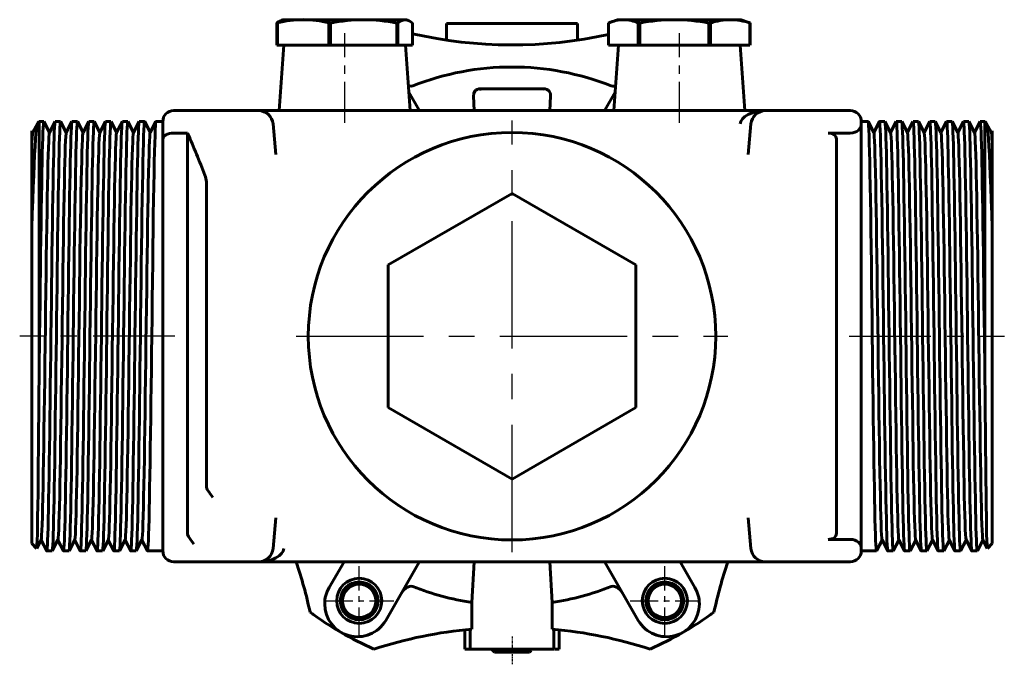
# Model space of a CAD drawing. Units: millimetres. Extents: x 557 to 1927, y -104 to 102.
# Drawn here: x 1517 to 1652, y -45 to 43 of the extents above; entities that cross this region are included whole.
import ezdxf

# ---------------------------------------------------------------- set-up
doc = ezdxf.new("R2010")
doc.units = ezdxf.units.MM
for name, pattern in [('CENTER_per1_scale0.009843', [0.5, 0.3125, -0.0625, 0.0625, -0.0625]), ('CENTER_per1_scale0.122047', [6.2, 3.875, -0.775, 0.775, -0.775]), ('CENTER_per1_scale0.177165', [9, 5.625, -1.125, 1.125, -1.125]), ('CENTER_per1_scale0.354331', [18, 11.25, -2.25, 2.25, -2.25]), ('CENTER_per2_scale0.551181', [28, 17.5, -3.5, 3.5, -3.5])]:
    doc.linetypes.add(name, pattern=pattern)

# ---------------------------------------------------------------- blocks, each defined once
blk = doc.blocks.new('Проекция_5')
at = {"color": 7, "linetype": 'Continuous', "lineweight": 60}
for p, q in [((-31.5, 43.46), (-31.7, 43.39)), ((-28.7, 43.46), (-31.49, 43.46)), ((-24.78, 43.46), (-28.7, 43.46)), ((-20.39, 43.46), (-24.78, 43.46)), ((-14.69, 43.46), (-20.39, 43.46)), ((-14.52, 43.46), (-14.69, 43.46)), ((-14.3, 43.39), (-14.5, 43.46)), ((14.5, 43.46), (13.59, 43.13)), ((15.32, 43.46), (14.51, 43.46)), ((18.17, 43.46), (15.32, 43.46)), ((22.31, 43.46), (18.17, 43.46)), ((29.99, 43.46), (22.31, 43.46)), ((31.48, 43.46), (29.99, 43.46)), ((32.41, 43.13), (31.5, 43.46)), ((-32.31, 39.96), (-32.31, 43.01)), ((-32.31, 43.01), (-32.24, 43.01)), ((-32.24, 39.96), (-32.24, 43.01)), ((-25.16, 39.96), (-25.16, 43.01)), ((-25.16, 43.01), (-25.05, 43.01)), ((-25.05, 43.01), (-24.93, 43.01)), ((-24.93, 39.96), (-24.93, 43.01)), ((-15.84, 43.01), (-15.69, 43.01)), ((-15.84, 39.96), (-15.84, 43.01)), ((-15.69, 39.96), (-15.69, 43.01)), ((-13.69, 39.96), (-13.69, 43.01)), ((-9, 42.96), (9, 42.96)), ((-9, 40.62), (-9, 42.96)), ((9, 40.62), (9, 42.96)), ((13.27, 39.96), (13.27, 43.01)), ((17.36, 39.96), (17.36, 43.01)), ((17.36, 43.01), (17.46, 43.01)), ((17.46, 43.01), (17.55, 43.01)), ((17.55, 39.96), (17.55, 43.01)), ((27.07, 43.01), (27.28, 43.01)), ((27.07, 39.96), (27.07, 43.01)), ((27.28, 39.96), (27.28, 43.01)), ((32.71, 43.01), (32.73, 43.01)), ((32.71, 39.96), (32.71, 43.01)), ((32.73, 39.96), (32.73, 43.01)), ((-32.24, 39.96), (-32.31, 39.96)), ((-25.16, 39.96), (-32.24, 39.96)), ((-31.37, 39.96), (-32, 30.96)), ((-31.37, 39.96), (-25.23, 39.96)), ((-24.93, 39.96), (-25.16, 39.96)), ((-15.84, 39.96), (-24.93, 39.96)), ((-23, 39.96), (-15.91, 39.96)), ((-15.69, 39.96), (-15.84, 39.96)), ((-13.69, 39.96), (-15.69, 39.96)), ((-14, 30.96), (-14.63, 39.96)), ((17.36, 39.96), (13.27, 39.96)), ((14.63, 39.96), (14, 30.96)), ((17.55, 39.96), (17.36, 39.96)), ((27.07, 39.96), (17.55, 39.96)), ((17.62, 39.96), (23, 39.96)), ((23, 39.96), (27, 39.96)), ((27.28, 39.96), (27.07, 39.96)), ((32.71, 39.96), (27.28, 39.96)), ((27.35, 39.96), (31.37, 39.96)), ((32, 30.96), (31.37, 39.96)), ((-4.35, 33.96), (-4.07, 33.96)), ((-4.07, 33.96), (4.07, 33.96)), ((4.07, 33.96), (4.35, 33.96)), ((-14.18, 33.52), (-12.74, 31.02)), ((-5.3, 32.96), (-5.18, 30.96)), ((5.18, 30.96), (5.3, 32.96)), ((12.74, 31.02), (14.18, 33.52)), ((-46.5, 30.96), (-34.83, 30.96)), ((-34.83, 30.96), (34.83, 30.96)), ((34.83, 30.96), (46.5, 30.96)), ((-65.24, 29.21), (-65.89, 27.95)), ((-65, 29.46), (-65.22, 29.24)), ((-64.35, 29.46), (-65, 29.46)), ((-65, 29.45), (-65, -0.04)), ((-63.57, 27.97), (-64.35, 29.45)), ((-62.8, 29.45), (-63.58, 27.95)), ((-62.04, 29.46), (-62.79, 29.46)), ((-61.26, 27.97), (-62.04, 29.45)), ((-60.49, 29.45), (-61.27, 27.95)), ((-59.74, 29.46), (-60.48, 29.46)), ((-58.96, 27.97), (-59.73, 29.45)), ((-58.18, 29.45), (-58.96, 27.95)), ((-57.43, 29.46), (-58.17, 29.46)), ((-56.65, 27.97), (-57.42, 29.45)), ((-55.87, 29.45), (-56.66, 27.95)), ((-55.12, 29.46), (-55.87, 29.46)), ((-54.34, 27.97), (-55.11, 29.45)), ((-53.56, 29.45), (-54.35, 27.95)), ((-52.81, 29.46), (-53.56, 29.46)), ((-52.03, 27.97), (-52.8, 29.45)), ((-51.26, 29.45), (-52.04, 27.95)), ((-50.5, 29.46), (-51.25, 29.46)), ((-49.72, 27.97), (-50.49, 29.45)), ((-48.95, 29.45), (-49.73, 27.95)), ((-48, 29.46), (-48.94, 29.46)), ((-48, 29), (-48, 29.46)), ((-48, 27.06), (-48, 29)), ((-32.84, 29.14), (-32.47, 24.93)), ((32.47, 24.93), (32.84, 29.14)), ((48, 29.46), (48, 29)), ((48.94, 29.46), (48, 29.46)), ((48, 29), (48, 28.97)), ((48, 28.97), (48, -0.04)), ((49.73, 27.95), (48.95, 29.45)), ((50.49, 29.45), (49.72, 27.97)), ((51.25, 29.46), (50.5, 29.46)), ((52.04, 27.95), (51.26, 29.45)), ((52.8, 29.45), (52.03, 27.97)), ((53.56, 29.46), (52.81, 29.46)), ((54.35, 27.95), (53.56, 29.45)), ((55.11, 29.45), (54.34, 27.97)), ((55.87, 29.46), (55.12, 29.46)), ((56.66, 27.95), (55.87, 29.45)), ((57.42, 29.45), (56.65, 27.97)), ((58.17, 29.46), (57.43, 29.46)), ((58.96, 27.95), (58.18, 29.45)), ((59.73, 29.45), (58.96, 27.97)), ((60.48, 29.46), (59.74, 29.46)), ((61.27, 27.95), (60.49, 29.45)), ((62.04, 29.45), (61.26, 27.97)), ((62.79, 29.46), (62.04, 29.46)), ((63.58, 27.95), (62.8, 29.45)), ((64.35, 29.45), (63.57, 27.97)), ((65, 29.46), (64.35, 29.46)), ((65.22, 29.24), (65, 29.46)), ((65, -0.04), (65, 29.45)), ((65.89, 27.95), (65.24, 29.21)), ((-66, 28.18), (-66, 26.56)), ((-65.88, 27.97), (-65.99, 28.18)), ((-44.6, 27.88), (-46.5, 27.88)), ((-44.6, 27.88), (-44.6, -0.04)), ((46.5, 27.88), (43.44, 27.88)), ((44.6, 27.08), (44.6, -0.04)), ((65.99, 28.18), (65.88, 27.97)), ((66, 26.56), (66, 28.18)), ((-66, 26.56), (-66, 14.75)), ((-48, -26.37), (-48, 27.06)), ((66, 14.75), (66, 26.56)), ((-42, 21.18), (-42, -0.04)), ((0, 19.59), (-17, 9.78)), ((17, 9.78), (0, 19.59)), ((-66, -0.04), (-66, 14.75)), ((66, 14.75), (66, -0.04)), ((-17, 9.78), (-17, -9.85)), ((17, -9.85), (17, 9.78)), ((-66, -28.54), (-66, -0.04)), ((-65, -0.04), (-65, -5.45)), ((-44.6, -0.04), (-44.6, -27.15)), ((-42, -0.04), (-42, -20.62)), ((44.6, -0.04), (44.6, -27.15)), ((48, -0.04), (48, -29.05)), ((65, -5.45), (65, -0.04)), ((66, -0.04), (66, -28.54)), ((-17, -9.85), (0, -19.67)), ((0, -19.67), (17, -9.85)), ((-32.47, -25.01), (-32.84, -29.21)), ((32.84, -29.21), (32.47, -25.01)), ((-48, -26.37), (-48, -28.5)), ((-65.32, -29.19), (-64.72, -28.03)), ((-64.73, -28.05), (-63.96, -29.53)), ((-63.19, -29.53), (-62.41, -28.03)), ((-62.42, -28.05), (-61.65, -29.53)), ((-60.88, -29.53), (-60.1, -28.03)), ((-60.11, -28.05), (-59.34, -29.53)), ((-58.57, -29.53), (-57.79, -28.03)), ((-57.8, -28.05), (-57.03, -29.53)), ((-56.26, -29.53), (-55.48, -28.03)), ((-55.49, -28.05), (-54.72, -29.53)), ((-53.95, -29.53), (-53.17, -28.03)), ((-53.18, -28.05), (-52.41, -29.53)), ((-51.65, -29.53), (-50.86, -28.03)), ((-50.87, -28.05), (-50.1, -29.53)), ((46.5, -27.96), (43.44, -27.96)), ((50.1, -29.53), (50.87, -28.05)), ((50.86, -28.03), (51.65, -29.53)), ((52.41, -29.53), (53.18, -28.05)), ((53.17, -28.03), (53.95, -29.53)), ((54.72, -29.53), (55.49, -28.05)), ((55.48, -28.03), (56.26, -29.53)), ((57.03, -29.53), (57.8, -28.05)), ((57.79, -28.03), (58.57, -29.53)), ((59.34, -29.53), (60.11, -28.05)), ((60.1, -28.03), (60.88, -29.53)), ((61.65, -29.53), (62.42, -28.05)), ((62.41, -28.03), (63.19, -29.53)), ((63.96, -29.53), (64.73, -28.05)), ((64.72, -28.03), (65.32, -29.19)), ((-66, -28.54), (-65.34, -29.2)), ((-63.95, -29.54), (-63.2, -29.54)), ((-61.64, -29.54), (-60.89, -29.54)), ((-59.33, -29.54), (-58.58, -29.54)), ((-57.02, -29.54), (-56.27, -29.54)), ((-54.71, -29.54), (-53.96, -29.54)), ((-52.4, -29.54), (-51.65, -29.54)), ((-50.09, -29.54), (-48, -29.54)), ((-48, -29.08), (-48, -28.5)), ((-48, -29.54), (-48, -29.08)), ((48, -29.05), (48, -29.08)), ((48, -29.08), (48, -29.54)), ((48, -29.54), (50.09, -29.54)), ((51.65, -29.54), (52.4, -29.54)), ((53.96, -29.54), (54.71, -29.54)), ((56.27, -29.54), (57.02, -29.54)), ((58.58, -29.54), (59.33, -29.54)), ((60.89, -29.54), (61.64, -29.54)), ((63.2, -29.54), (63.95, -29.54)), ((65.34, -29.2), (66, -28.54)), ((-34.83, -31.04), (-46.5, -31.04)), ((34.83, -31.04), (-34.83, -31.04)), ((-25.15, -34.59), (-23.09, -31.04)), ((-12.74, -31.1), (-17.35, -39.09)), ((-5.53, -36.62), (-5.18, -31.04)), ((5.18, -31.04), (5.52, -36.62)), ((17.35, -39.09), (12.74, -31.1)), ((23.09, -31.04), (25.15, -34.59)), ((46.5, -31.04), (34.83, -31.04)), ((-5.53, -40.29), (-5.53, -36.62)), ((5.52, -36.62), (5.52, -40.29)), ((-6.5, -40.38), (-6.5, -43.04)), ((-5.75, -43.04), (-5.75, -40.31)), ((5.75, -43.04), (5.75, -40.31)), ((6.5, -40.38), (6.5, -43.04)), ((-5.82, -43.04), (-6.5, -43.04)), ((-5.07, -43.04), (-5.75, -43.04)), ((-4.07, -43.04), (-5.07, -43.04)), ((4.07, -43.04), (-4.07, -43.04)), ((-2.81, -43.06), (-2.4, -43.46)), ((-1.54, -43.26), (1.54, -43.26)), ((2.4, -43.46), (2.65, -43.21)), ((2.6, -43.09), (2.69, -43.04)), ((2.6, -43.09), (2.69, -43.04)), ((2.6, -43.19), (2.6, -43.09)), ((2.64, -43.21), (2.6, -43.18)), ((2.6, -43.19), (2.6, -43.19)), ((5.07, -43.04), (4.07, -43.04)), ((5.75, -43.04), (5.07, -43.04)), ((6.5, -43.04), (5.82, -43.04)), ((2.4, -43.46), (-2.4, -43.46))]:
    blk.add_line(p, q, dxfattribs=at)
at = {"color": 7, "linetype": 'CENTER_per1_scale0.177165', "lineweight": 25}
for p, q in [((-23, 29.29), (-23, 41.63)), ((23, 29.29), (23, 41.63))]:
    blk.add_line(p, q, dxfattribs=at)
at = {"color": 7, "linetype": 'CENTER_per2_scale0.551181', "lineweight": 25}
for p, q in [((0, -29.71), (0, 29.63)), ((-29.67, -0.04), (29.67, -0.04))]:
    blk.add_line(p, q, dxfattribs=at)
at = {"color": 7, "linetype": 'CENTER_per1_scale0.354331', "lineweight": 25}
for p, q in [((-46.33, -0.04), (-67.67, -0.04)), ((46.33, -0.04), (67.67, -0.04))]:
    blk.add_line(p, q, dxfattribs=at)
at = {"color": 7, "linetype": 'CENTER_per1_scale0.122047', "lineweight": 25}
for p, q in [((-21, -41.18), (-21, -31.65)), ((21, -41.18), (21, -31.65)), ((-25.77, -36.41), (-16.23, -36.41)), ((16.23, -36.41), (25.77, -36.41))]:
    blk.add_line(p, q, dxfattribs=at)
at = {"color": 7, "linetype": 'CENTER_per1_scale0.009843', "lineweight": 25}
blk.add_line((0, -41.29), (0, -45.13), dxfattribs=at)
at = {"color": 7, "lineweight": 60, "flags": 128}
for points in [[(-14.24, 34.41), (-14.1, 34.35), (-13.86, 34.32), (-13.62, 34.36)], [(-5.3, 32.96), (-5.27, 33.3), (-5.09, 33.62), (-4.95, 33.76), (-4.78, 33.87), (-4.57, 33.94), (-4.35, 33.96)], [(4.35, 33.96), (4.57, 33.94), (4.78, 33.87), (4.95, 33.76), (5.09, 33.62), (5.27, 33.3), (5.3, 32.96)], [(13.62, 34.36), (13.86, 34.32), (14.1, 34.34), (14.24, 34.41)], [(31.35, 29.14), (31.45, 29.48), (31.67, 29.82), (32.02, 30.15), (32.47, 30.44), (33.01, 30.67), (33.61, 30.83), (34.23, 30.93), (34.83, 30.96)], [(-66, 14.75), (-65.94, 16.77), (-65.87, 18.67), (-65.81, 20.44), (-65.74, 22.06), (-65.68, 23.55), (-65.62, 24.88), (-65.56, 26.04), (-65.5, 27.03), (-65.43, 27.85), (-65.37, 28.49), (-65.31, 28.93), (-65.24, 29.19), (-65.23, 29.21)], [(-64.93, -0.04), (-64.9, 2.29), (-64.87, 4.61), (-64.84, 6.9), (-64.82, 9.13), (-64.79, 11.28), (-64.76, 13.36), (-64.73, 15.37), (-64.7, 17.3), (-64.67, 19.13), (-64.64, 20.85), (-64.61, 22.43), (-64.58, 23.86), (-64.56, 25.13), (-64.53, 26.25), (-64.5, 27.21), (-64.47, 28.02), (-64.44, 28.65), (-64.41, 29.1), (-64.38, 29.37), (-64.35, 29.46)], [(-62.79, 29.46), (-62.82, 29.37), (-62.85, 29.1), (-62.88, 28.65), (-62.91, 28.02), (-62.94, 27.21), (-62.97, 26.25), (-62.99, 25.13), (-63.02, 23.86), (-63.05, 22.43), (-63.08, 20.85), (-63.11, 19.13), (-63.14, 17.3), (-63.17, 15.37), (-63.2, 13.36), (-63.23, 11.28), (-63.25, 9.13), (-63.28, 6.9), (-63.31, 4.61), (-63.34, 2.29), (-63.37, -0.04)], [(-62.62, -0.04), (-62.59, 2.29), (-62.56, 4.61), (-62.54, 6.9), (-62.51, 9.13), (-62.48, 11.28), (-62.45, 13.36), (-62.42, 15.37), (-62.39, 17.3), (-62.36, 19.13), (-62.33, 20.85), (-62.3, 22.43), (-62.28, 23.86), (-62.25, 25.13), (-62.22, 26.25), (-62.19, 27.21), (-62.16, 28.02), (-62.13, 28.65), (-62.1, 29.1), (-62.07, 29.37), (-62.04, 29.46)], [(-60.48, 29.46), (-60.51, 29.37), (-60.54, 29.1), (-60.57, 28.65), (-60.6, 28.02), (-60.63, 27.21), (-60.66, 26.25), (-60.69, 25.13), (-60.71, 23.86), (-60.74, 22.43), (-60.77, 20.85), (-60.8, 19.13), (-60.83, 17.3), (-60.86, 15.37), (-60.89, 13.36), (-60.92, 11.28), (-60.94, 9.13), (-60.97, 6.9), (-61, 4.61), (-61.03, 2.29), (-61.06, -0.04)], [(-60.31, -0.04), (-60.29, 2.29), (-60.26, 4.61), (-60.23, 6.9), (-60.2, 9.13), (-60.17, 11.28), (-60.14, 13.36), (-60.11, 15.37), (-60.08, 17.3), (-60.05, 19.13), (-60.02, 20.85), (-60, 22.43), (-59.97, 23.86), (-59.94, 25.13), (-59.91, 26.25), (-59.88, 27.21), (-59.85, 28.02), (-59.82, 28.65), (-59.79, 29.1), (-59.76, 29.37), (-59.74, 29.46)], [(-58.17, 29.46), (-58.2, 29.37), (-58.23, 29.1), (-58.26, 28.65), (-58.29, 28.02), (-58.32, 27.21), (-58.35, 26.25), (-58.38, 25.13), (-58.4, 23.86), (-58.43, 22.43), (-58.46, 20.85), (-58.49, 19.13), (-58.52, 17.3), (-58.55, 15.37), (-58.58, 13.36), (-58.61, 11.28), (-58.64, 9.13), (-58.66, 6.9), (-58.69, 4.61), (-58.72, 2.29), (-58.75, -0.04)], [(-58.01, -0.04), (-57.98, 2.29), (-57.95, 4.61), (-57.92, 6.9), (-57.89, 9.13), (-57.86, 11.28), (-57.83, 13.36), (-57.8, 15.37), (-57.77, 17.3), (-57.75, 19.13), (-57.72, 20.85), (-57.69, 22.43), (-57.66, 23.86), (-57.63, 25.13), (-57.6, 26.25), (-57.57, 27.21), (-57.54, 28.02), (-57.51, 28.65), (-57.48, 29.1), (-57.46, 29.37), (-57.43, 29.46)], [(-55.87, 29.46), (-55.89, 29.37), (-55.92, 29.1), (-55.95, 28.65), (-55.98, 28.02), (-56.01, 27.21), (-56.04, 26.25), (-56.07, 25.13), (-56.1, 23.86), (-56.12, 22.43), (-56.15, 20.85), (-56.18, 19.13), (-56.21, 17.3), (-56.24, 15.37), (-56.27, 13.36), (-56.3, 11.28), (-56.33, 9.13), (-56.36, 6.9), (-56.38, 4.61), (-56.41, 2.29), (-56.44, -0.04)], [(-55.7, -0.04), (-55.67, 2.29), (-55.64, 4.61), (-55.61, 6.9), (-55.58, 9.13), (-55.55, 11.28), (-55.52, 13.36), (-55.49, 15.37), (-55.47, 17.3), (-55.44, 19.13), (-55.41, 20.85), (-55.38, 22.43), (-55.35, 23.86), (-55.32, 25.13), (-55.29, 26.25), (-55.26, 27.21), (-55.23, 28.02), (-55.21, 28.65), (-55.18, 29.1), (-55.15, 29.37), (-55.12, 29.46)], [(-53.56, 29.46), (-53.58, 29.37), (-53.61, 29.1), (-53.64, 28.65), (-53.67, 28.02), (-53.7, 27.21), (-53.73, 26.25), (-53.76, 25.13), (-53.79, 23.86), (-53.82, 22.43), (-53.84, 20.85), (-53.87, 19.13), (-53.9, 17.3), (-53.93, 15.37), (-53.96, 13.36), (-53.99, 11.28), (-54.02, 9.13), (-54.05, 6.9), (-54.08, 4.61), (-54.11, 2.29), (-54.13, -0.04)], [(-53.39, -0.04), (-53.36, 2.29), (-53.33, 4.61), (-53.3, 6.9), (-53.27, 9.13), (-53.24, 11.28), (-53.21, 13.36), (-53.19, 15.37), (-53.16, 17.3), (-53.13, 19.13), (-53.1, 20.85), (-53.07, 22.43), (-53.04, 23.86), (-53.01, 25.13), (-52.98, 26.25), (-52.95, 27.21), (-52.93, 28.02), (-52.9, 28.65), (-52.87, 29.1), (-52.84, 29.37), (-52.81, 29.46)], [(-51.25, 29.46), (-51.28, 29.37), (-51.3, 29.1), (-51.33, 28.65), (-51.36, 28.02), (-51.39, 27.21), (-51.42, 26.25), (-51.45, 25.13), (-51.48, 23.86), (-51.51, 22.43), (-51.54, 20.85), (-51.57, 19.13), (-51.59, 17.3), (-51.62, 15.37), (-51.65, 13.36), (-51.68, 11.28), (-51.71, 9.13), (-51.74, 6.9), (-51.77, 4.61), (-51.8, 2.29), (-51.83, -0.04)], [(-51.08, -0.04), (-51.05, 2.52), (-51.01, 5.06), (-50.98, 7.55), (-50.95, 9.97), (-50.92, 12.29), (-50.89, 14.53), (-50.86, 16.68), (-50.82, 18.72), (-50.79, 20.63), (-50.76, 22.37), (-50.73, 23.94), (-50.7, 25.32), (-50.67, 26.51), (-50.64, 27.51), (-50.6, 28.32), (-50.57, 28.92), (-50.54, 29.3), (-50.51, 29.46), (-50.5, 29.44)], [(-48.94, 29.44), (-48.95, 29.46), (-48.98, 29.3), (-49.01, 28.92), (-49.04, 28.32), (-49.07, 27.51), (-49.11, 26.51), (-49.14, 25.32), (-49.17, 23.94), (-49.2, 22.37), (-49.23, 20.63), (-49.26, 18.72), (-49.3, 16.68), (-49.33, 14.53), (-49.36, 12.29), (-49.39, 9.97), (-49.42, 7.55), (-49.45, 5.06), (-49.48, 2.52), (-49.52, -0.04)], [(48, 28.97), (47.91, 28.61), (47.62, 28.26), (47.41, 28.11), (47.14, 27.99), (46.84, 27.91), (46.5, 27.88)], [(49.52, -0.04), (49.48, 2.52), (49.45, 5.06), (49.42, 7.55), (49.39, 9.97), (49.36, 12.29), (49.33, 14.53), (49.3, 16.68), (49.26, 18.72), (49.23, 20.63), (49.2, 22.37), (49.17, 23.94), (49.14, 25.32), (49.11, 26.51), (49.07, 27.51), (49.04, 28.32), (49.01, 28.92), (48.98, 29.3), (48.95, 29.46), (48.94, 29.44)], [(50.5, 29.44), (50.51, 29.46), (50.54, 29.3), (50.57, 28.92), (50.6, 28.32), (50.64, 27.51), (50.67, 26.51), (50.7, 25.32), (50.73, 23.94), (50.76, 22.37), (50.79, 20.63), (50.82, 18.72), (50.86, 16.68), (50.89, 14.53), (50.92, 12.29), (50.95, 9.97), (50.98, 7.55), (51.01, 5.06), (51.05, 2.52), (51.08, -0.04)], [(51.83, -0.04), (51.8, 2.29), (51.77, 4.61), (51.74, 6.9), (51.71, 9.13), (51.68, 11.28), (51.65, 13.36), (51.62, 15.37), (51.59, 17.3), (51.57, 19.13), (51.54, 20.85), (51.51, 22.43), (51.48, 23.86), (51.45, 25.13), (51.42, 26.25), (51.39, 27.21), (51.36, 28.02), (51.33, 28.65), (51.3, 29.1), (51.28, 29.37), (51.25, 29.46)], [(52.81, 29.46), (52.84, 29.37), (52.87, 29.1), (52.9, 28.65), (52.93, 28.02), (52.95, 27.21), (52.98, 26.25), (53.01, 25.13), (53.04, 23.86), (53.07, 22.43), (53.1, 20.85), (53.13, 19.13), (53.16, 17.3), (53.19, 15.37), (53.21, 13.36), (53.24, 11.28), (53.27, 9.13), (53.3, 6.9), (53.33, 4.61), (53.36, 2.29), (53.39, -0.04)], [(54.13, -0.04), (54.11, 2.29), (54.08, 4.61), (54.05, 6.9), (54.02, 9.13), (53.99, 11.28), (53.96, 13.36), (53.93, 15.37), (53.9, 17.3), (53.87, 19.13), (53.84, 20.85), (53.82, 22.43), (53.79, 23.86), (53.76, 25.13), (53.73, 26.25), (53.7, 27.21), (53.67, 28.02), (53.64, 28.65), (53.61, 29.1), (53.58, 29.37), (53.56, 29.46)], [(55.12, 29.46), (55.15, 29.37), (55.18, 29.1), (55.21, 28.65), (55.23, 28.02), (55.26, 27.21), (55.29, 26.25), (55.32, 25.13), (55.35, 23.86), (55.38, 22.43), (55.41, 20.85), (55.44, 19.13), (55.47, 17.3), (55.49, 15.37), (55.52, 13.36), (55.55, 11.28), (55.58, 9.13), (55.61, 6.9), (55.64, 4.61), (55.67, 2.29), (55.7, -0.04)], [(56.44, -0.04), (56.41, 2.29), (56.38, 4.61), (56.36, 6.9), (56.33, 9.13), (56.3, 11.28), (56.27, 13.36), (56.24, 15.37), (56.21, 17.3), (56.18, 19.13), (56.15, 20.85), (56.12, 22.43), (56.1, 23.86), (56.07, 25.13), (56.04, 26.25), (56.01, 27.21), (55.98, 28.02), (55.95, 28.65), (55.92, 29.1), (55.89, 29.37), (55.87, 29.46)], [(57.43, 29.46), (57.46, 29.37), (57.48, 29.1), (57.51, 28.65), (57.54, 28.02), (57.57, 27.21), (57.6, 26.25), (57.63, 25.13), (57.66, 23.86), (57.69, 22.43), (57.72, 20.85), (57.75, 19.13), (57.77, 17.3), (57.8, 15.37), (57.83, 13.36), (57.86, 11.28), (57.89, 9.13), (57.92, 6.9), (57.95, 4.61), (57.98, 2.29), (58.01, -0.04)], [(58.75, -0.04), (58.72, 2.29), (58.69, 4.61), (58.66, 6.9), (58.64, 9.13), (58.61, 11.28), (58.58, 13.36), (58.55, 15.37), (58.52, 17.3), (58.49, 19.13), (58.46, 20.85), (58.43, 22.43), (58.4, 23.86), (58.38, 25.13), (58.35, 26.25), (58.32, 27.21), (58.29, 28.02), (58.26, 28.65), (58.23, 29.1), (58.2, 29.37), (58.17, 29.46)], [(59.74, 29.46), (59.76, 29.37), (59.79, 29.1), (59.82, 28.65), (59.85, 28.02), (59.88, 27.21), (59.91, 26.25), (59.94, 25.13), (59.97, 23.86), (60, 22.43), (60.02, 20.85), (60.05, 19.13), (60.08, 17.3), (60.11, 15.37), (60.14, 13.36), (60.17, 11.28), (60.2, 9.13), (60.23, 6.9), (60.26, 4.61), (60.29, 2.29), (60.31, -0.04)], [(61.06, -0.04), (61.03, 2.29), (61, 4.61), (60.97, 6.9), (60.94, 9.13), (60.92, 11.28), (60.89, 13.36), (60.86, 15.37), (60.83, 17.3), (60.8, 19.13), (60.77, 20.85), (60.74, 22.43), (60.71, 23.86), (60.69, 25.13), (60.66, 26.25), (60.63, 27.21), (60.6, 28.02), (60.57, 28.65), (60.54, 29.1), (60.51, 29.37), (60.48, 29.46)], [(62.04, 29.46), (62.07, 29.37), (62.1, 29.1), (62.13, 28.65), (62.16, 28.02), (62.19, 27.21), (62.22, 26.25), (62.25, 25.13), (62.28, 23.86), (62.3, 22.43), (62.33, 20.85), (62.36, 19.13), (62.39, 17.3), (62.42, 15.37), (62.45, 13.36), (62.48, 11.28), (62.51, 9.13), (62.54, 6.9), (62.56, 4.61), (62.59, 2.29), (62.62, -0.04)], [(63.37, -0.04), (63.34, 2.29), (63.31, 4.61), (63.28, 6.9), (63.25, 9.13), (63.23, 11.28), (63.2, 13.36), (63.17, 15.37), (63.14, 17.3), (63.11, 19.13), (63.08, 20.85), (63.05, 22.43), (63.02, 23.86), (62.99, 25.13), (62.97, 26.25), (62.94, 27.21), (62.91, 28.02), (62.88, 28.65), (62.85, 29.1), (62.82, 29.37), (62.79, 29.46)], [(64.35, 29.46), (64.38, 29.37), (64.41, 29.1), (64.44, 28.65), (64.47, 28.02), (64.5, 27.21), (64.53, 26.25), (64.56, 25.13), (64.58, 23.86), (64.61, 22.43), (64.64, 20.85), (64.67, 19.13), (64.7, 17.3), (64.73, 15.37), (64.76, 13.36), (64.79, 11.28), (64.82, 9.13), (64.84, 6.9), (64.87, 4.61), (64.9, 2.29), (64.93, -0.04)], [(65.23, 29.21), (65.24, 29.19), (65.31, 28.93), (65.37, 28.48), (65.43, 27.84), (65.5, 27.03), (65.56, 26.04), (65.62, 24.87), (65.68, 23.54), (65.74, 22.06), (65.81, 20.44), (65.87, 18.66), (65.94, 16.77), (66, 14.75)], [(-66, 26.56), (-65.97, 27.23), (-65.93, 27.68), (-65.9, 27.92), (-65.89, 27.93)], [(-64.72, -28.01), (-64.71, -28.01), (-64.68, -27.81), (-64.65, -27.39), (-64.62, -26.76), (-64.58, -25.92), (-64.55, -24.88), (-64.52, -23.65), (-64.49, -22.25), (-64.46, -20.69), (-64.42, -18.97), (-64.39, -17.1), (-64.36, -15.08), (-64.33, -12.94), (-64.29, -10.71), (-64.26, -8.4), (-64.23, -6.06), (-64.2, -3.67), (-64.17, -1.24), (-64.13, 1.23), (-64.1, 3.68), (-64.07, 6.11), (-64.04, 8.48), (-64.01, 10.76), (-63.97, 12.95), (-63.94, 15.06), (-63.91, 17.07), (-63.88, 18.96), (-63.84, 20.7), (-63.81, 22.26), (-63.78, 23.65), (-63.75, 24.85), (-63.72, 25.87), (-63.68, 26.7), (-63.65, 27.33), (-63.62, 27.74), (-63.59, 27.94), (-63.58, 27.94)], [(-62.41, -28), (-62.4, -27.99), (-62.37, -27.75), (-62.33, -27.29), (-62.3, -26.62), (-62.27, -25.74), (-62.24, -24.67), (-62.2, -23.4), (-62.17, -21.97), (-62.14, -20.39), (-62.11, -18.64), (-62.08, -16.74), (-62.04, -14.69), (-62.01, -12.54), (-61.98, -10.29), (-61.95, -7.97), (-61.92, -5.62), (-61.88, -3.23), (-61.85, -0.78), (-61.82, 1.68), (-61.79, 4.14), (-61.75, 6.55), (-61.72, 8.91), (-61.69, 11.17), (-61.66, 13.35), (-61.63, 15.44), (-61.59, 17.43), (-61.56, 19.29), (-61.53, 21), (-61.5, 22.54), (-61.47, 23.89), (-61.43, 25.05), (-61.4, 26.04), (-61.37, 26.83), (-61.34, 27.42), (-61.3, 27.8), (-61.27, 27.95)], [(-60.1, -28), (-60.08, -27.96), (-60.05, -27.68), (-60.02, -27.18), (-59.99, -26.47), (-59.95, -25.56), (-59.92, -24.45), (-59.89, -23.15), (-59.86, -21.69), (-59.83, -20.07), (-59.79, -18.3), (-59.76, -16.37), (-59.73, -14.3), (-59.7, -12.13), (-59.66, -9.86), (-59.63, -7.54), (-59.6, -5.18), (-59.57, -2.78), (-59.54, -0.33), (-59.5, 2.14), (-59.47, 4.59), (-59.44, 7), (-59.41, 9.33), (-59.38, 11.58), (-59.34, 13.74), (-59.31, 15.82), (-59.28, 17.79), (-59.25, 19.62), (-59.21, 21.3), (-59.18, 22.8), (-59.15, 24.12), (-59.12, 25.25), (-59.09, 26.2), (-59.05, 26.96), (-59.02, 27.51), (-58.99, 27.84), (-58.96, 27.93)], [(-57.79, -28.01), (-57.77, -27.92), (-57.74, -27.6), (-57.7, -27.07), (-57.67, -26.32), (-57.64, -25.37), (-57.61, -24.22), (-57.57, -22.89), (-57.54, -21.4), (-57.51, -19.76), (-57.48, -17.95), (-57.45, -16), (-57.41, -13.91), (-57.38, -11.71), (-57.35, -9.44), (-57.32, -7.11), (-57.29, -4.74), (-57.25, -2.33), (-57.22, 0.13), (-57.19, 2.59), (-57.16, 5.04), (-57.12, 7.43), (-57.09, 9.76), (-57.06, 11.98), (-57.03, 14.13), (-57, 16.19), (-56.96, 18.14), (-56.93, 19.94), (-56.9, 21.59), (-56.87, 23.06), (-56.84, 24.34), (-56.8, 25.44), (-56.77, 26.36), (-56.74, 27.08), (-56.71, 27.59), (-56.67, 27.88), (-56.66, 27.93)], [(-55.48, -28.02), (-55.45, -27.88), (-55.42, -27.52), (-55.39, -26.95), (-55.36, -26.16), (-55.32, -25.17), (-55.29, -23.99), (-55.26, -22.63), (-55.23, -21.11), (-55.2, -19.44), (-55.16, -17.6), (-55.13, -15.62), (-55.1, -13.51), (-55.07, -11.3), (-55.03, -9.01), (-55, -6.67), (-54.97, -4.3), (-54.94, -1.87), (-54.91, 0.58), (-54.87, 3.05), (-54.84, 5.49), (-54.81, 7.87), (-54.78, 10.18), (-54.75, 12.39), (-54.71, 14.52), (-54.68, 16.56), (-54.65, 18.48), (-54.62, 20.26), (-54.58, 21.87), (-54.55, 23.31), (-54.52, 24.56), (-54.49, 25.62), (-54.46, 26.51), (-54.42, 27.19), (-54.39, 27.66), (-54.36, 27.91), (-54.35, 27.93)], [(-53.17, -28.02), (-53.17, -28.02), (-53.14, -27.83), (-53.11, -27.43), (-53.07, -26.82), (-53.04, -25.99), (-53.01, -24.97), (-52.98, -23.75), (-52.94, -22.36), (-52.91, -20.81), (-52.88, -19.11), (-52.85, -17.24), (-52.82, -15.24), (-52.78, -13.11), (-52.75, -10.88), (-52.72, -8.58), (-52.69, -6.24), (-52.66, -3.85), (-52.62, -1.42), (-52.59, 1.04), (-52.56, 3.5), (-52.53, 5.93), (-52.49, 8.3), (-52.46, 10.59), (-52.43, 12.79), (-52.4, 14.91), (-52.37, 16.93), (-52.33, 18.82), (-52.3, 20.57), (-52.27, 22.15), (-52.24, 23.55), (-52.21, 24.77), (-52.17, 25.8), (-52.14, 26.65), (-52.11, 27.29), (-52.08, 27.72), (-52.04, 27.93), (-52.04, 27.93)], [(-50.86, -28.01), (-50.85, -28), (-50.82, -27.77), (-50.79, -27.33), (-50.76, -26.68), (-50.73, -25.82), (-50.69, -24.75), (-50.66, -23.5), (-50.63, -22.08), (-50.6, -20.51), (-50.57, -18.78), (-50.53, -16.88), (-50.5, -14.85), (-50.47, -12.7), (-50.44, -10.46), (-50.4, -8.15), (-50.37, -5.8), (-50.34, -3.41), (-50.31, -0.97), (-50.28, 1.5), (-50.24, 3.95), (-50.21, 6.38), (-50.18, 8.73), (-50.15, 11.01), (-50.12, 13.19), (-50.08, 15.29), (-50.05, 17.29), (-50.02, 19.16), (-49.99, 20.88), (-49.95, 22.43), (-49.92, 23.79), (-49.89, 24.97), (-49.86, 25.97), (-49.83, 26.78), (-49.79, 27.39), (-49.76, 27.78), (-49.73, 27.95), (-49.73, 27.95)], [(-46.5, 27.88), (-46.81, 27.86), (-47.1, 27.81), (-47.36, 27.73), (-47.59, 27.63), (-47.9, 27.36), (-48, 27.06)], [(43.44, 27.88), (43.69, 27.86), (43.93, 27.82), (44.14, 27.74), (44.31, 27.64), (44.53, 27.38), (44.6, 27.08)], [(50.86, -28.01), (50.85, -28), (50.82, -27.77), (50.79, -27.33), (50.76, -26.68), (50.73, -25.82), (50.69, -24.75), (50.66, -23.5), (50.63, -22.08), (50.6, -20.51), (50.57, -18.78), (50.53, -16.88), (50.5, -14.85), (50.47, -12.7), (50.44, -10.46), (50.4, -8.15), (50.37, -5.8), (50.34, -3.41), (50.31, -0.97), (50.28, 1.5), (50.24, 3.95), (50.21, 6.38), (50.18, 8.73), (50.15, 11.01), (50.12, 13.19), (50.08, 15.29), (50.05, 17.29), (50.02, 19.16), (49.99, 20.88), (49.95, 22.43), (49.92, 23.79), (49.89, 24.97), (49.86, 25.97), (49.83, 26.78), (49.79, 27.39), (49.76, 27.78), (49.73, 27.95), (49.73, 27.95)], [(53.17, -28.02), (53.17, -28.02), (53.14, -27.83), (53.11, -27.43), (53.07, -26.82), (53.04, -25.99), (53.01, -24.97), (52.98, -23.75), (52.94, -22.36), (52.91, -20.81), (52.88, -19.11), (52.85, -17.24), (52.82, -15.24), (52.78, -13.11), (52.75, -10.88), (52.72, -8.58), (52.69, -6.24), (52.66, -3.85), (52.62, -1.42), (52.59, 1.04), (52.56, 3.5), (52.53, 5.93), (52.49, 8.3), (52.46, 10.59), (52.43, 12.79), (52.4, 14.91), (52.37, 16.93), (52.33, 18.82), (52.3, 20.57), (52.27, 22.15), (52.24, 23.55), (52.21, 24.77), (52.17, 25.8), (52.14, 26.65), (52.11, 27.29), (52.08, 27.72), (52.04, 27.93), (52.04, 27.93)], [(55.48, -28.02), (55.45, -27.88), (55.42, -27.52), (55.39, -26.95), (55.36, -26.16), (55.32, -25.17), (55.29, -23.99), (55.26, -22.63), (55.23, -21.11), (55.2, -19.44), (55.16, -17.6), (55.13, -15.62), (55.1, -13.51), (55.07, -11.3), (55.03, -9.01), (55, -6.67), (54.97, -4.3), (54.94, -1.87), (54.91, 0.58), (54.87, 3.05), (54.84, 5.49), (54.81, 7.87), (54.78, 10.18), (54.75, 12.39), (54.71, 14.52), (54.68, 16.56), (54.65, 18.48), (54.62, 20.26), (54.58, 21.87), (54.55, 23.31), (54.52, 24.56), (54.49, 25.62), (54.46, 26.51), (54.42, 27.19), (54.39, 27.66), (54.36, 27.91), (54.35, 27.93)], [(57.79, -28.01), (57.77, -27.92), (57.74, -27.6), (57.7, -27.07), (57.67, -26.32), (57.64, -25.37), (57.61, -24.22), (57.57, -22.89), (57.54, -21.4), (57.51, -19.76), (57.48, -17.95), (57.45, -16), (57.41, -13.91), (57.38, -11.71), (57.35, -9.44), (57.32, -7.11), (57.29, -4.74), (57.25, -2.33), (57.22, 0.13), (57.19, 2.59), (57.16, 5.04), (57.12, 7.43), (57.09, 9.76), (57.06, 11.98), (57.03, 14.13), (57, 16.19), (56.96, 18.14), (56.93, 19.94), (56.9, 21.59), (56.87, 23.06), (56.84, 24.34), (56.8, 25.44), (56.77, 26.36), (56.74, 27.08), (56.71, 27.59), (56.67, 27.88), (56.66, 27.93)], [(60.1, -28), (60.08, -27.96), (60.05, -27.68), (60.02, -27.18), (59.99, -26.47), (59.95, -25.56), (59.92, -24.45), (59.89, -23.15), (59.86, -21.69), (59.83, -20.07), (59.79, -18.3), (59.76, -16.37), (59.73, -14.3), (59.7, -12.13), (59.66, -9.86), (59.63, -7.54), (59.6, -5.18), (59.57, -2.78), (59.54, -0.33), (59.5, 2.14), (59.47, 4.59), (59.44, 7), (59.41, 9.33), (59.38, 11.58), (59.34, 13.74), (59.31, 15.82), (59.28, 17.79), (59.25, 19.62), (59.21, 21.3), (59.18, 22.8), (59.15, 24.12), (59.12, 25.25), (59.09, 26.2), (59.05, 26.96), (59.02, 27.51), (58.99, 27.84), (58.96, 27.93)], [(62.41, -28), (62.4, -27.99), (62.37, -27.75), (62.33, -27.29), (62.3, -26.62), (62.27, -25.74), (62.24, -24.67), (62.2, -23.4), (62.17, -21.97), (62.14, -20.39), (62.11, -18.64), (62.08, -16.74), (62.04, -14.69), (62.01, -12.54), (61.98, -10.29), (61.95, -7.97), (61.92, -5.62), (61.88, -3.23), (61.85, -0.78), (61.82, 1.68), (61.79, 4.14), (61.75, 6.55), (61.72, 8.91), (61.69, 11.17), (61.66, 13.35), (61.63, 15.44), (61.59, 17.43), (61.56, 19.29), (61.53, 21), (61.5, 22.54), (61.47, 23.89), (61.43, 25.05), (61.4, 26.04), (61.37, 26.83), (61.34, 27.42), (61.3, 27.8), (61.27, 27.95)], [(64.72, -28.01), (64.71, -28.01), (64.68, -27.81), (64.65, -27.39), (64.62, -26.76), (64.58, -25.92), (64.55, -24.88), (64.52, -23.65), (64.49, -22.25), (64.46, -20.69), (64.42, -18.97), (64.39, -17.1), (64.36, -15.08), (64.33, -12.94), (64.29, -10.71), (64.26, -8.4), (64.23, -6.06), (64.2, -3.67), (64.17, -1.24), (64.13, 1.23), (64.1, 3.68), (64.07, 6.11), (64.04, 8.48), (64.01, 10.76), (63.97, 12.95), (63.94, 15.06), (63.91, 17.07), (63.88, 18.96), (63.84, 20.7), (63.81, 22.26), (63.78, 23.65), (63.75, 24.85), (63.72, 25.87), (63.68, 26.7), (63.65, 27.33), (63.62, 27.74), (63.59, 27.94), (63.58, 27.94)], [(66, 26.56), (65.97, 27.23), (65.93, 27.68), (65.9, 27.92), (65.89, 27.93)], [(-63.37, -0.04), (-63.4, -2.36), (-63.43, -4.65), (-63.46, -6.89), (-63.48, -9.11), (-63.51, -11.28), (-63.54, -13.4), (-63.57, -15.44), (-63.6, -17.38), (-63.63, -19.2), (-63.66, -20.9), (-63.69, -22.45), (-63.72, -23.87), (-63.74, -25.17), (-63.77, -26.31), (-63.8, -27.29), (-63.83, -28.09), (-63.86, -28.73), (-63.89, -29.18), (-63.92, -29.45), (-63.95, -29.54), (-63.95, -29.54)], [(-63.2, -29.54), (-63.2, -29.54), (-63.17, -29.45), (-63.14, -29.18), (-63.11, -28.73), (-63.09, -28.09), (-63.06, -27.29), (-63.03, -26.31), (-63, -25.17), (-62.97, -23.87), (-62.94, -22.45), (-62.91, -20.9), (-62.88, -19.2), (-62.85, -17.38), (-62.82, -15.44), (-62.8, -13.4), (-62.77, -11.28), (-62.74, -9.11), (-62.71, -6.89), (-62.68, -4.65), (-62.65, -2.36), (-62.62, -0.04)], [(-61.06, -0.04), (-61.09, -2.36), (-61.12, -4.65), (-61.15, -6.89), (-61.18, -9.11), (-61.2, -11.28), (-61.23, -13.4), (-61.26, -15.44), (-61.29, -17.38), (-61.32, -19.2), (-61.35, -20.9), (-61.38, -22.45), (-61.41, -23.87), (-61.44, -25.17), (-61.46, -26.31), (-61.49, -27.29), (-61.52, -28.09), (-61.55, -28.73), (-61.58, -29.18), (-61.61, -29.45), (-61.64, -29.54), (-61.64, -29.54)], [(-60.89, -29.54), (-60.89, -29.54), (-60.86, -29.45), (-60.83, -29.18), (-60.81, -28.73), (-60.78, -28.09), (-60.75, -27.29), (-60.72, -26.31), (-60.69, -25.17), (-60.66, -23.87), (-60.63, -22.45), (-60.6, -20.9), (-60.57, -19.2), (-60.55, -17.38), (-60.52, -15.44), (-60.49, -13.4), (-60.46, -11.28), (-60.43, -9.11), (-60.4, -6.89), (-60.37, -4.65), (-60.34, -2.36), (-60.31, -0.04)], [(-58.75, -0.04), (-58.78, -2.36), (-58.81, -4.65), (-58.84, -6.89), (-58.87, -9.11), (-58.9, -11.28), (-58.92, -13.4), (-58.95, -15.44), (-58.98, -17.38), (-59.01, -19.2), (-59.04, -20.9), (-59.07, -22.45), (-59.1, -23.87), (-59.13, -25.17), (-59.16, -26.31), (-59.19, -27.29), (-59.21, -28.09), (-59.24, -28.73), (-59.27, -29.18), (-59.3, -29.45), (-59.33, -29.54), (-59.33, -29.54)], [(-58.58, -29.54), (-58.58, -29.54), (-58.55, -29.45), (-58.52, -29.18), (-58.5, -28.73), (-58.47, -28.09), (-58.44, -27.29), (-58.41, -26.31), (-58.38, -25.17), (-58.35, -23.87), (-58.32, -22.45), (-58.29, -20.9), (-58.27, -19.2), (-58.24, -17.38), (-58.21, -15.44), (-58.18, -13.4), (-58.15, -11.28), (-58.12, -9.11), (-58.09, -6.89), (-58.06, -4.65), (-58.03, -2.36), (-58.01, -0.04)], [(-56.44, -0.04), (-56.47, -2.36), (-56.5, -4.65), (-56.53, -6.89), (-56.56, -9.11), (-56.59, -11.28), (-56.62, -13.4), (-56.65, -15.44), (-56.67, -17.38), (-56.7, -19.2), (-56.73, -20.9), (-56.76, -22.45), (-56.79, -23.87), (-56.82, -25.17), (-56.85, -26.31), (-56.88, -27.29), (-56.91, -28.09), (-56.93, -28.73), (-56.96, -29.18), (-56.99, -29.45), (-57.02, -29.54), (-57.02, -29.54)], [(-56.27, -29.54), (-56.27, -29.54), (-56.24, -29.45), (-56.22, -29.18), (-56.19, -28.73), (-56.16, -28.09), (-56.13, -27.29), (-56.1, -26.31), (-56.07, -25.17), (-56.04, -23.87), (-56.01, -22.45), (-55.99, -20.9), (-55.96, -19.2), (-55.93, -17.38), (-55.9, -15.44), (-55.87, -13.4), (-55.84, -11.28), (-55.81, -9.11), (-55.78, -6.89), (-55.75, -4.65), (-55.73, -2.36), (-55.7, -0.04)], [(-54.13, -0.04), (-54.16, -2.36), (-54.19, -4.65), (-54.22, -6.89), (-54.25, -9.11), (-54.28, -11.28), (-54.31, -13.4), (-54.34, -15.44), (-54.37, -17.38), (-54.39, -19.2), (-54.42, -20.9), (-54.45, -22.45), (-54.48, -23.87), (-54.51, -25.17), (-54.54, -26.31), (-54.57, -27.29), (-54.6, -28.09), (-54.63, -28.73), (-54.65, -29.18), (-54.68, -29.45), (-54.71, -29.54), (-54.71, -29.54)], [(-53.96, -29.54), (-53.96, -29.54), (-53.93, -29.45), (-53.91, -29.18), (-53.88, -28.73), (-53.85, -28.09), (-53.82, -27.29), (-53.79, -26.31), (-53.76, -25.17), (-53.73, -23.87), (-53.7, -22.45), (-53.68, -20.9), (-53.65, -19.2), (-53.62, -17.38), (-53.59, -15.44), (-53.56, -13.4), (-53.53, -11.28), (-53.5, -9.11), (-53.47, -6.89), (-53.45, -4.65), (-53.42, -2.36), (-53.39, -0.04)], [(-51.83, -0.04), (-51.85, -2.36), (-51.88, -4.65), (-51.91, -6.89), (-51.94, -9.11), (-51.97, -11.28), (-52, -13.4), (-52.03, -15.44), (-52.06, -17.38), (-52.09, -19.2), (-52.11, -20.9), (-52.14, -22.45), (-52.17, -23.87), (-52.2, -25.17), (-52.23, -26.31), (-52.26, -27.29), (-52.29, -28.09), (-52.32, -28.73), (-52.35, -29.18), (-52.37, -29.45), (-52.4, -29.54), (-52.4, -29.54)], [(-51.65, -29.54), (-51.65, -29.54), (-51.63, -29.45), (-51.6, -29.18), (-51.57, -28.73), (-51.54, -28.09), (-51.51, -27.29), (-51.48, -26.31), (-51.45, -25.17), (-51.42, -23.87), (-51.39, -22.45), (-51.37, -20.9), (-51.34, -19.2), (-51.31, -17.38), (-51.28, -15.44), (-51.25, -13.4), (-51.22, -11.28), (-51.19, -9.11), (-51.16, -6.89), (-51.14, -4.65), (-51.11, -2.36), (-51.08, -0.04)], [(-49.52, -0.04), (-49.55, -2.36), (-49.57, -4.65), (-49.6, -6.89), (-49.63, -9.11), (-49.66, -11.28), (-49.69, -13.4), (-49.72, -15.44), (-49.75, -17.38), (-49.78, -19.2), (-49.81, -20.9), (-49.83, -22.45), (-49.86, -23.87), (-49.89, -25.17), (-49.92, -26.31), (-49.95, -27.29), (-49.98, -28.09), (-50.01, -28.73), (-50.04, -29.18), (-50.06, -29.45), (-50.09, -29.54), (-50.09, -29.54)], [(50.09, -29.54), (50.09, -29.54), (50.06, -29.45), (50.04, -29.18), (50.01, -28.73), (49.98, -28.09), (49.95, -27.29), (49.92, -26.31), (49.89, -25.17), (49.86, -23.87), (49.83, -22.45), (49.81, -20.9), (49.78, -19.2), (49.75, -17.38), (49.72, -15.44), (49.69, -13.4), (49.66, -11.28), (49.63, -9.11), (49.6, -6.89), (49.57, -4.65), (49.55, -2.36), (49.52, -0.04)], [(51.08, -0.04), (51.11, -2.36), (51.14, -4.65), (51.16, -6.89), (51.19, -9.11), (51.22, -11.28), (51.25, -13.4), (51.28, -15.44), (51.31, -17.38), (51.34, -19.2), (51.37, -20.9), (51.39, -22.45), (51.42, -23.87), (51.45, -25.17), (51.48, -26.31), (51.51, -27.29), (51.54, -28.09), (51.57, -28.73), (51.6, -29.18), (51.63, -29.45), (51.65, -29.54), (51.65, -29.54)], [(52.4, -29.54), (52.4, -29.54), (52.37, -29.45), (52.35, -29.18), (52.32, -28.73), (52.29, -28.09), (52.26, -27.29), (52.23, -26.31), (52.2, -25.17), (52.17, -23.87), (52.14, -22.45), (52.11, -20.9), (52.09, -19.2), (52.06, -17.38), (52.03, -15.44), (52, -13.4), (51.97, -11.28), (51.94, -9.11), (51.91, -6.89), (51.88, -4.65), (51.85, -2.36), (51.83, -0.04)], [(53.39, -0.04), (53.42, -2.36), (53.45, -4.65), (53.47, -6.89), (53.5, -9.11), (53.53, -11.28), (53.56, -13.4), (53.59, -15.44), (53.62, -17.38), (53.65, -19.2), (53.68, -20.9), (53.7, -22.45), (53.73, -23.87), (53.76, -25.17), (53.79, -26.31), (53.82, -27.29), (53.85, -28.09), (53.88, -28.73), (53.91, -29.18), (53.93, -29.45), (53.96, -29.54), (53.96, -29.54)], [(54.71, -29.54), (54.71, -29.54), (54.68, -29.45), (54.65, -29.18), (54.63, -28.73), (54.6, -28.09), (54.57, -27.29), (54.54, -26.31), (54.51, -25.17), (54.48, -23.87), (54.45, -22.45), (54.42, -20.9), (54.39, -19.2), (54.37, -17.38), (54.34, -15.44), (54.31, -13.4), (54.28, -11.28), (54.25, -9.11), (54.22, -6.89), (54.19, -4.65), (54.16, -2.36), (54.13, -0.04)], [(55.7, -0.04), (55.73, -2.36), (55.75, -4.65), (55.78, -6.89), (55.81, -9.11), (55.84, -11.28), (55.87, -13.4), (55.9, -15.44), (55.93, -17.38), (55.96, -19.2), (55.99, -20.9), (56.01, -22.45), (56.04, -23.87), (56.07, -25.17), (56.1, -26.31), (56.13, -27.29), (56.16, -28.09), (56.19, -28.73), (56.22, -29.18), (56.24, -29.45), (56.27, -29.54), (56.27, -29.54)], [(57.02, -29.54), (57.02, -29.54), (56.99, -29.45), (56.96, -29.18), (56.93, -28.73), (56.91, -28.09), (56.88, -27.29), (56.85, -26.31), (56.82, -25.17), (56.79, -23.87), (56.76, -22.45), (56.73, -20.9), (56.7, -19.2), (56.67, -17.38), (56.65, -15.44), (56.62, -13.4), (56.59, -11.28), (56.56, -9.11), (56.53, -6.89), (56.5, -4.65), (56.47, -2.36), (56.44, -0.04)], [(58.01, -0.04), (58.03, -2.36), (58.06, -4.65), (58.09, -6.89), (58.12, -9.11), (58.15, -11.28), (58.18, -13.4), (58.21, -15.44), (58.24, -17.38), (58.27, -19.2), (58.29, -20.9), (58.32, -22.45), (58.35, -23.87), (58.38, -25.17), (58.41, -26.31), (58.44, -27.29), (58.47, -28.09), (58.5, -28.73), (58.52, -29.18), (58.55, -29.45), (58.58, -29.54), (58.58, -29.54)], [(59.33, -29.54), (59.33, -29.54), (59.3, -29.45), (59.27, -29.18), (59.24, -28.73), (59.21, -28.09), (59.19, -27.29), (59.16, -26.31), (59.13, -25.17), (59.1, -23.87), (59.07, -22.45), (59.04, -20.9), (59.01, -19.2), (58.98, -17.38), (58.95, -15.44), (58.92, -13.4), (58.9, -11.28), (58.87, -9.11), (58.84, -6.89), (58.81, -4.65), (58.78, -2.36), (58.75, -0.04)], [(60.31, -0.04), (60.34, -2.36), (60.37, -4.65), (60.4, -6.89), (60.43, -9.11), (60.46, -11.28), (60.49, -13.4), (60.52, -15.44), (60.55, -17.38), (60.57, -19.2), (60.6, -20.9), (60.63, -22.45), (60.66, -23.87), (60.69, -25.17), (60.72, -26.31), (60.75, -27.29), (60.78, -28.09), (60.81, -28.73), (60.83, -29.18), (60.86, -29.45), (60.89, -29.54), (60.89, -29.54)], [(61.64, -29.54), (61.64, -29.54), (61.61, -29.45), (61.58, -29.18), (61.55, -28.73), (61.52, -28.09), (61.49, -27.29), (61.46, -26.31), (61.44, -25.17), (61.41, -23.87), (61.38, -22.45), (61.35, -20.9), (61.32, -19.2), (61.29, -17.38), (61.26, -15.44), (61.23, -13.4), (61.2, -11.28), (61.18, -9.11), (61.15, -6.89), (61.12, -4.65), (61.09, -2.36), (61.06, -0.04)], [(62.62, -0.04), (62.65, -2.36), (62.68, -4.65), (62.71, -6.89), (62.74, -9.11), (62.77, -11.28), (62.8, -13.4), (62.82, -15.44), (62.85, -17.38), (62.88, -19.2), (62.91, -20.9), (62.94, -22.45), (62.97, -23.87), (63, -25.17), (63.03, -26.31), (63.06, -27.29), (63.09, -28.09), (63.11, -28.73), (63.14, -29.18), (63.17, -29.45), (63.2, -29.54), (63.2, -29.54)], [(63.95, -29.54), (63.95, -29.54), (63.92, -29.45), (63.89, -29.18), (63.86, -28.73), (63.83, -28.09), (63.8, -27.29), (63.77, -26.31), (63.74, -25.17), (63.72, -23.87), (63.69, -22.45), (63.66, -20.9), (63.63, -19.2), (63.6, -17.38), (63.57, -15.44), (63.54, -13.4), (63.51, -11.28), (63.48, -9.11), (63.46, -6.89), (63.43, -4.65), (63.4, -2.36), (63.37, -0.04)], [(-65, -5.45), (-65.02, -8.08), (-65.04, -10.65), (-65.07, -13.1), (-65.09, -15.45), (-65.11, -17.67), (-65.13, -19.73), (-65.15, -21.62), (-65.18, -23.33), (-65.2, -24.86), (-65.22, -26.16), (-65.24, -27.24), (-65.27, -28.09), (-65.29, -28.71), (-65.31, -29.08), (-65.33, -29.18)], [(65.33, -29.18), (65.31, -29.08), (65.29, -28.71), (65.27, -28.1), (65.24, -27.25), (65.22, -26.16), (65.2, -24.86), (65.18, -23.35), (65.16, -21.63), (65.13, -19.72), (65.11, -17.65), (65.09, -15.43), (65.07, -13.1), (65.04, -10.65), (65.02, -8.08), (65, -5.45)], [(44.6, -27.15), (44.53, -27.45), (44.31, -27.72), (44.14, -27.82), (43.93, -27.9), (43.69, -27.94), (43.44, -27.96)], [(46.5, -27.96), (46.83, -27.99), (47.14, -28.07), (47.41, -28.19), (47.62, -28.34), (47.91, -28.68), (48, -29.05)], [(-31.35, -29.21), (-31.45, -29.56), (-31.67, -29.9), (-32.02, -30.23), (-32.47, -30.51), (-33.01, -30.75), (-33.61, -30.91), (-34.23, -31.01), (-34.83, -31.04)], [(-13.62, -34.44), (-13.86, -34.39), (-14.1, -34.42), (-14.54, -34.63), (-14.91, -34.95), (-15.19, -35.35)], [(15.19, -35.35), (14.91, -34.96), (14.55, -34.63), (14.1, -34.42), (13.86, -34.39), (13.62, -34.44)]]:
    blk.add_lwpolyline(points, dxfattribs=at)
at = {"color": 7, "linetype": 'Continuous', "lineweight": 60}
for centre, radius, start, end in [((-31.22, 41.86), 1.58, 107.2995, 133.4983), ((-28.58, 28.48), 14.99, 90.4717, 104.1626), ((-28.82, 28.48), 14.99, 75.8374, 89.5283), ((-20.24, 19.07), 24.39, 90.3434, 101.0884), ((-20.54, 19.07), 24.39, 78.9116, 89.6566), ((-14.58, 41.88), 1.58, 94.0867, 134.7444), ((-14.8, 41.88), 1.58, 45.2515, 85.9174), ((15.42, 38.19), 5.27, 91.0749, 114.0085), ((15.22, 38.19), 5.27, 65.9915, 88.9251), ((22.46, 16.74), 26.72, 90.3247, 100.5936), ((22.16, 16.74), 26.72, 79.4064, 89.6753), ((30.1, 34.49), 8.97, 90.6869, 108.3362), ((29.89, 34.49), 8.97, 71.663, 89.3139), ((30.93, 38.05), 5.27, 70.0184, 73.6856), ((0, 101.49), 61.5, 257.1423, 282.4655), ((0, -0.04), 37, 68.4032, 111.5968), ((-4.06, 32.96), 0.999, 90.7928, 114.8527), ((4.04, 32.96), 0.999, 69.3054, 88.133), ((-46.5, 29.46), 1.5, 90, 180), ((-34.83, 28.96), 2, 5, 90), ((34.83, 28.96), 2, 90, 175), ((46.5, 29.46), 1.5, 0, 90), ((-176.32, -29.99), 143.87, 21.2294, 23.716), ((0, -0.04), 28, 90, 270), ((0, -0.04), 28, 270, 90), ((-44.69, 21.06), 2.69, 2.6147, 23.0152), ((21891.89, -276.61), 21958.57, 179.278343, 179.292464), ((-21891.89, -276.61), 21958.57, 0.707536, 0.721657), ((-40.96, -20.65), 1.04, 178.1989, 215.5568), ((-66.26, -39.65), 30.6, 34.808, 36.9577), ((-43.93, -27.17), 0.669, 179.0005, 216.3711), ((-66.81, -43.77), 27.6, 33.2727, 35.9614), ((-46.5, -29.54), 1.5, 180, 270), ((-34.83, -29.04), 2, 270, 355), ((34.83, -29.04), 2, 185, 270), ((46.5, -29.54), 1.5, 270, 0), ((-87.88, -50.91), 61.5, 12.1423, 18.8476), ((87.88, -50.91), 61.5, 161.1524, 167.8577), ((-21, -36.41), 3.1, 360, 180), ((-21, -36.41), 2.6, 360, 180), ((21, -36.41), 3.1, 0, 180), ((21, -36.41), 2.6, 0, 180), ((-21.25, -36.84), 4.5, 150, 180), ((-21, -36.41), 2.3, 360, 180), ((0, -0.04), 37, 248.4032, 261.4122), ((0, -0.04), 37, 278.5878, 291.5968), ((21, -36.41), 2.3, 360, 180), ((21.25, -36.84), 4.5, 360, 30), ((-21, -36.41), 3.1, 180, 0), ((-21, -36.41), 2.6, 180, 0), ((-21, -36.41), 2.3, 180, 0), ((21, -36.41), 3.1, 180, 0), ((21, -36.41), 2.6, 180, 0), ((21, -36.41), 2.3, 180, 360), ((-21.25, -36.84), 4.5, 180, 330), ((21.25, -36.84), 4.5, 210, 360), ((0, -0.04), 47, 233.8094, 240), ((-26.73, -37.49), 1, 222.5403, 225.072), ((-1.03, 0.68), 47, 235.8146, 236.5592), ((0, -0.04), 47, 300, 306.1906), ((1.03, 0.68), 47, 303.4408, 304.1854), ((26.73, -37.49), 1, 314.928, 317.4597), ((-0.58, 0.33), 47, 239.6597, 240.3403), ((0, -101.54), 61.5, 95.1543, 107.9698), ((0, -101.54), 61.5, 72.0302, 84.8457), ((0.58, 0.33), 47, 299.6597, 300.3403), ((0, -0.04), 47, 240, 246.1906), ((0.63, -0.37), 47, 239.6965, 240.3035), ((0, -0.04), 47, 293.8094, 300), ((-0.63, -0.37), 47, 299.6965, 300.3035), ((1.14, -0.57), 47, 243.4408, 244.1854), ((-19.07, -41.92), 1, 254.928, 257.4597), ((9.1, -162.89), 120.42, 95.598, 95.6679), ((-86.55, 1135.78), 1182.1, 274.12357, 274.27102), ((-3.91, 63.67), 106.96, 271.2689, 273.4812), ((1.4, -33.75), 9.51, 270.8705, 277.252), ((1.37, -26.33), 16.93, 270.5969, 274.336), ((-22.62, 54.39), 100.68, 284.4701, 284.4947), ((-720.33, -3336.72), 3371.92, 77.61896, 77.61914), ((19.07, -41.92), 1, 282.5403, 285.072), ((-1.14, -0.57), 47, 295.8146, 296.5592)]:
    blk.add_arc(centre, radius, start, end, dxfattribs=at)

msp = doc.modelspace()

# ---------------------------------------------------------------- block references
msp.add_blockref('Проекция_5', (1584.42, 0))

doc.saveas('drawing.dxf')
